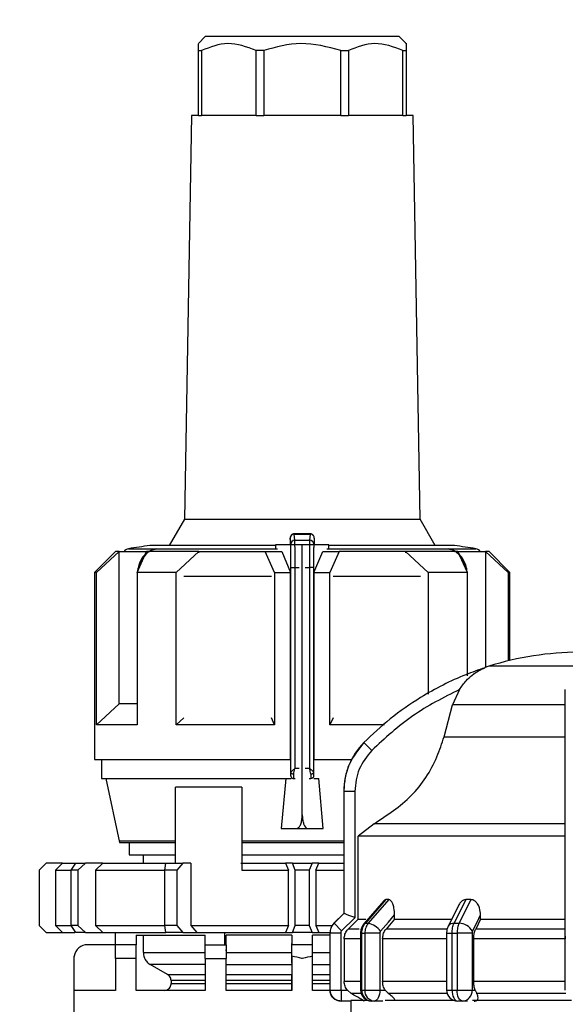
# Model space of a CAD drawing. Units: millimetres. Extents: x 50 to 2082, y 50 to 33210397.
# Drawn here: x 440 to 506, y 561 to 679 of the extents above; entities that cross this region are included whole.
import ezdxf

# ---------------------------------------------------------------- set-up
doc = ezdxf.new("R2010")
doc.units = ezdxf.units.MM
doc.header["$LTSCALE"] = 5
doc.styles.add('SLDTEXTSTYLE0', font='TXT', dxfattribs={"width": 0.75})
doc.dimstyles.new('SLDDIMSTYLE0', dxfattribs={"dimtxt": 17.5, "dimasz": 16.51, "dimexe": 0, "dimexo": 0.0625, "dimgap": 4.375, "dimtad": 1, "dimdec": 0, "dimlfac": 0.6, "dimrnd": 1e-09, "dimzin": 12, "dimdsep": 46, "dimtxsty": 'SLDTEXTSTYLE0', "dimsah": 1, "dimcen": 0.09, "dimadec": 0, "dimazin": 3, "dimtfac": 1, "dimtdec": 0, "dimtofl": 0, "dimtmove": 0, "dimatfit": 3, "dimfxl": 1, "dimfrac": 2, "dimtolj": 1, "dimtzin": 12, "dimarcsym": 0})
doc.dimstyles.new('SLDDIMSTYLE1', dxfattribs={"dimtxt": 17.5, "dimasz": 16.51, "dimexe": 0, "dimexo": 0.0625, "dimgap": 4.375, "dimtad": 1, "dimlfac": 0.6, "dimrnd": 1e-09, "dimzin": 12, "dimdsep": 46, "dimtxsty": 'SLDTEXTSTYLE0', "dimsah": 1, "dimcen": 0.09, "dimadec": 0, "dimazin": 3, "dimtfac": 1, "dimtofl": 0, "dimtmove": 0, "dimatfit": 3, "dimfxl": 1, "dimfrac": 2, "dimtolj": 1, "dimtzin": 12, "dimarcsym": 0})

# ---------------------------------------------------------------- blocks, each defined once
blk = doc.blocks.new('_D_1')
at = {"color": 7, "linetype": 'Continuous', "lineweight": 0}
for p, q in [((247.11, 415.46), (247.11, 747.12)), ((1249.59, 590), (1249.59, 747.12)), ((247.11, 742.12), (1249.59, 742.12))]:
    blk.add_line(p, q, dxfattribs=at)
at = {"color": 7, "linetype": 'Continuous', "lineweight": 18}
for points in [[(247.11, 742.12), (263.62, 739.58), (263.62, 744.66)], [(1249.59, 742.12), (1233.08, 744.66), (1233.08, 739.58)]]:
    blk.add_solid(points, dxfattribs=at)
at = {"color": 7, "linetype": 'Continuous', "lineweight": 18, "insert": (728.96, 764.68), "char_height": 17.5, "attachment_point": 1, "style": 'SLDTEXTSTYLE0'}
blk.add_mtext('604', dxfattribs=at)
blk = doc.blocks.new('_D_7')
at = {"color": 7, "linetype": 'Continuous', "lineweight": 0}
for p, q in [((315.96, 567.63), (315.96, 709.2)), ((1249.59, 590), (1249.59, 709.2)), ((315.96, 704.2), (1249.59, 704.2))]:
    blk.add_line(p, q, dxfattribs=at)
at = {"color": 7, "linetype": 'Continuous', "lineweight": 18}
for points in [[(315.96, 704.2), (332.47, 701.66), (332.47, 706.74)], [(1249.59, 704.2), (1233.08, 706.74), (1233.08, 701.66)]]:
    blk.add_solid(points, dxfattribs=at)
at = {"color": 7, "linetype": 'Continuous', "lineweight": 18, "insert": (771.13, 726.76), "char_height": 17.5, "attachment_point": 1, "style": 'SLDTEXTSTYLE0'}
blk.add_mtext('560', dxfattribs=at)

msp = doc.modelspace()

# ---------------------------------------------------------------- linework, layer by layer
at = {"color": 7, "linetype": 'Continuous', "lineweight": 25}
for p, q in [((462.632, 677.449), (461.799, 676.616)), ((462.632, 677.449), (461.799, 676.616)), ((485.965, 677.449), (462.632, 677.449)), ((486.799, 676.616), (485.965, 677.449)), ((486.799, 676.616), (485.965, 677.449)), ((461.799, 675.782), (461.799, 676.59)), ((461.799, 675.782), (461.799, 676.59)), ((461.799, 675.782), (462.179, 675.782)), ((461.799, 667.949), (461.799, 675.782)), ((461.799, 675.782), (462.179, 675.782)), ((461.799, 667.949), (461.799, 675.782)), ((462.179, 675.782), (462.179, 667.949)), ((462.179, 675.782), (462.179, 667.949)), ((469.659, 675.782), (468.741, 675.782)), ((468.741, 667.949), (468.741, 675.782)), ((469.659, 675.782), (468.741, 675.782)), ((468.741, 667.949), (468.741, 675.782)), ((469.659, 675.782), (469.659, 667.949)), ((469.659, 675.782), (469.659, 667.949)), ((478.939, 675.782), (479.857, 675.782)), ((478.939, 667.949), (478.939, 675.782)), ((478.939, 675.782), (479.857, 675.782)), ((478.939, 667.949), (478.939, 675.782)), ((479.857, 675.782), (479.857, 667.949)), ((479.857, 675.782), (479.857, 667.949)), ((486.418, 675.782), (486.799, 675.782)), ((486.418, 667.949), (486.418, 675.782)), ((486.418, 675.782), (486.799, 675.782)), ((486.418, 667.949), (486.418, 675.782)), ((486.799, 675.782), (486.799, 667.949)), ((486.799, 675.782), (486.799, 667.949)), ((460.965, 667.949), (460.117, 619.351)), ((460.965, 667.949), (460.117, 619.351)), ((461.799, 667.949), (460.965, 667.949)), ((461.799, 667.949), (462.179, 667.949)), ((461.799, 667.949), (462.179, 667.949)), ((468.741, 667.949), (462.179, 667.949)), ((468.741, 667.949), (469.659, 667.949)), ((468.741, 667.949), (469.659, 667.949)), ((478.939, 667.949), (469.659, 667.949)), ((478.939, 667.949), (479.857, 667.949)), ((478.939, 667.949), (479.857, 667.949)), ((486.418, 667.949), (479.857, 667.949)), ((486.418, 667.949), (486.799, 667.949)), ((486.418, 667.949), (486.799, 667.949)), ((487.632, 667.949), (486.799, 667.949)), ((488.48, 619.351), (487.632, 667.949)), ((488.48, 619.351), (487.632, 667.949)), ((460.117, 619.351), (458.29, 616.187)), ((460.117, 619.351), (458.29, 616.187)), ((460.117, 619.351), (488.48, 619.351)), ((460.117, 619.351), (488.48, 619.351)), ((490.307, 616.187), (488.48, 619.351)), ((490.307, 616.187), (488.48, 619.351)), ((475.28, 617.59), (473.329, 617.59)), ((473.407, 616.835), (473.346, 617.575)), ((473.346, 617.575), (475.252, 617.575)), ((475.252, 617.575), (475.19, 616.835)), ((472.908, 616.344), (472.846, 617.081)), ((473.407, 616.835), (475.19, 616.835)), ((475.752, 617.081), (475.69, 616.344)), ((451.799, 615.449), (449.299, 612.949)), ((451.799, 615.449), (449.299, 612.949)), ((449.522, 612.949), (452.246, 615.449)), ((449.522, 612.949), (452.246, 615.449)), ((452.246, 597.115), (452.246, 615.449)), ((452.246, 597.115), (452.246, 615.449)), ((453.399, 615.805), (456.744, 615.805)), ((454.422, 612.949), (455.55, 615.449)), ((454.422, 612.949), (455.55, 615.449)), ((456.293, 615.695), (455.818, 615.449)), ((455.872, 615.449), (456.178, 615.66)), ((471.089, 616.187), (455.966, 616.187)), ((456.744, 615.805), (456.163, 615.623)), ((456.443, 615.728), (456.744, 615.805)), ((456.744, 615.805), (456.449, 615.73)), ((471.32, 615.73), (456.449, 615.73)), ((459.136, 612.949), (461.86, 615.449)), ((459.136, 612.949), (461.86, 615.449)), ((461.86, 615.319), (461.86, 615.449)), ((461.86, 615.319), (461.86, 615.449)), ((470.965, 612.949), (469.837, 615.449)), ((470.965, 612.949), (469.837, 615.449)), ((469.837, 615.449), (471.826, 615.449)), ((471.089, 616.282), (471.089, 615.813)), ((472.912, 616.282), (471.089, 616.282)), ((471.089, 616.282), (471.089, 615.813)), ((472.912, 616.282), (471.089, 616.282)), ((471.826, 615.449), (472.902, 612.949)), ((471.826, 615.449), (472.902, 612.949)), ((472.833, 616.34), (472.833, 616.282)), ((474.299, 616.282), (472.912, 616.282)), ((474.299, 616.282), (472.912, 616.282)), ((474.299, 583.782), (474.299, 616.282)), ((475.686, 616.282), (474.299, 616.282)), ((474.299, 583.782), (474.299, 616.282)), ((475.686, 616.282), (474.299, 616.282)), ((477.508, 616.282), (475.686, 616.282)), ((477.508, 616.282), (475.686, 616.282)), ((475.696, 612.949), (476.771, 615.449)), ((475.696, 612.949), (476.771, 615.449)), ((475.765, 616.282), (475.765, 616.34)), ((476.771, 615.449), (478.76, 615.449)), ((492.149, 615.73), (477.277, 615.73)), ((477.508, 615.813), (477.508, 616.282)), ((477.508, 615.813), (477.508, 616.282)), ((492.632, 616.187), (477.508, 616.187)), ((478.76, 615.449), (477.632, 612.949)), ((478.76, 615.449), (477.632, 612.949)), ((486.738, 615.449), (486.738, 615.319)), ((489.462, 612.949), (486.738, 615.449)), ((486.738, 615.449), (486.738, 615.319)), ((489.462, 612.949), (486.738, 615.449)), ((492.149, 615.73), (491.854, 615.805)), ((491.854, 615.805), (492.15, 615.729)), ((492.435, 615.623), (491.854, 615.805)), ((491.854, 615.805), (495.199, 615.805)), ((492.78, 615.449), (492.305, 615.695)), ((492.42, 615.66), (492.726, 615.449)), ((494.176, 612.949), (493.048, 615.449)), ((494.176, 612.949), (493.048, 615.449)), ((496.352, 615.449), (496.352, 601.51)), ((499.076, 612.949), (496.352, 615.449)), ((496.352, 615.449), (496.352, 601.51)), ((499.076, 612.949), (496.352, 615.449)), ((499.299, 612.949), (496.799, 615.449)), ((499.299, 612.949), (496.799, 615.449)), ((449.299, 612.949), (449.299, 590.449)), ((449.299, 612.949), (449.299, 590.449)), ((449.522, 594.615), (449.522, 612.949)), ((449.522, 594.615), (449.522, 612.949)), ((454.422, 612.949), (454.422, 594.615)), ((454.422, 612.949), (454.422, 594.615)), ((459.136, 594.615), (459.136, 612.949)), ((459.136, 594.615), (459.136, 612.949)), ((470.965, 612.949), (470.965, 594.615)), ((470.965, 612.949), (472.902, 612.949)), ((470.965, 612.949), (470.965, 594.615)), ((470.965, 612.949), (472.902, 612.949)), ((472.902, 590.449), (472.902, 612.949)), ((472.902, 590.449), (472.902, 612.949)), ((472.942, 613.562), (473.442, 613.562)), ((472.942, 588.852), (472.942, 613.562)), ((473.442, 589.375), (473.442, 613.562)), ((473.442, 613.562), (473.947, 613.562)), ((474.651, 613.562), (475.156, 613.562)), ((475.156, 613.562), (475.156, 589.375)), ((475.656, 613.562), (475.156, 613.562)), ((475.656, 613.562), (475.656, 588.852)), ((475.696, 612.949), (475.696, 590.449)), ((475.696, 612.949), (477.632, 612.949)), ((475.696, 612.949), (475.696, 590.449)), ((475.696, 612.949), (477.632, 612.949)), ((477.632, 594.615), (477.632, 612.949)), ((477.632, 594.615), (477.632, 612.949)), ((489.462, 612.949), (489.462, 598.314)), ((489.462, 612.949), (489.462, 598.314)), ((494.176, 600.503), (494.176, 612.949)), ((494.176, 600.503), (494.176, 612.949)), ((499.076, 612.949), (499.076, 602.298)), ((499.076, 612.949), (499.076, 602.298)), ((499.299, 602.352), (499.299, 612.949)), ((499.299, 602.352), (499.299, 612.949)), ((454.422, 612.576), (454.413, 612.44)), ((454.413, 612.44), (454.413, 595.626)), ((454.413, 612.44), (454.422, 612.44)), ((470.587, 612.44), (460.046, 612.44)), ((488.551, 612.44), (478.01, 612.44)), ((494.185, 612.44), (494.176, 612.578)), ((494.185, 612.44), (494.176, 612.44)), ((494.185, 600.709), (494.185, 612.44)), ((496.352, 601.456), (496.352, 601.456)), ((496.352, 601.456), (496.352, 601.456)), ((518.516, 601.649), (496.749, 601.649)), ((493.215, 598.856), (492.403, 597.015)), ((449.522, 594.615), (452.246, 597.115)), ((449.522, 594.615), (452.246, 597.115)), ((491.365, 593.16), (492.403, 597.015)), ((505.966, 597.015), (492.403, 597.015)), ((454.422, 595.626), (454.413, 595.626)), ((459.136, 594.615), (460.051, 595.456)), ((459.136, 594.615), (460.051, 595.456)), ((470.965, 594.615), (470.585, 595.458)), ((470.965, 594.615), (470.585, 595.458)), ((478.013, 595.458), (477.632, 594.615)), ((478.013, 595.458), (477.632, 594.615)), ((484.198, 594.615), (477.632, 594.615)), ((491.365, 593.16), (505.966, 593.16)), ((482.66, 591.52), (481.713, 592.458)), ((450.132, 590.449), (450.132, 588.126)), ((475.696, 590.449), (480.243, 590.449)), ((473.442, 589.375), (473.947, 589.375)), ((474.651, 589.375), (475.156, 589.375)), ((450.132, 588.126), (472.965, 588.126)), ((450.667, 588.126), (452.299, 580.449)), ((450.667, 588.126), (452.299, 580.449)), ((472.315, 588.126), (471.762, 582.115)), ((472.315, 588.126), (471.762, 582.115)), ((472.912, 588.46), (472.931, 588.46)), ((473.257, 588.126), (473.264, 588.126)), ((473.264, 588.126), (473.449, 588.126)), ((475.149, 588.126), (475.334, 588.126)), ((475.334, 588.126), (475.34, 588.126)), ((475.667, 588.46), (475.686, 588.46)), ((475.704, 588.126), (476.297, 588.126)), ((476.835, 582.115), (476.282, 588.126)), ((476.835, 582.115), (476.282, 588.126)), ((467.021, 587.115), (459.048, 587.115)), ((459.048, 577.949), (459.048, 587.115)), ((467.021, 587.115), (467.021, 577.115)), ((479.299, 586.595), (479.299, 571.89)), ((479.299, 586.595), (479.301, 586.595)), ((479.301, 586.595), (479.301, 571.89)), ((480.634, 586.595), (479.301, 586.595)), ((480.634, 586.595), (480.634, 571.385)), ((505.966, 571.384), (505.966, 586.595)), ((471.762, 582.115), (473.605, 582.115)), ((473.605, 582.115), (474.993, 582.115)), ((473.605, 582.115), (474.993, 582.115)), ((474.993, 582.115), (476.835, 582.115)), ((482.94, 582.695), (481.018, 581.192)), ((505.966, 582.695), (482.94, 582.695)), ((481.018, 571.2), (481.018, 581.192)), ((452.299, 580.626), (459.048, 580.626)), ((453.466, 580.449), (453.466, 578.959)), ((453.466, 580.449), (453.466, 578.959)), ((467.021, 580.626), (479.299, 580.626)), ((467.021, 580.449), (471.607, 580.449)), ((453.466, 578.959), (459.048, 578.959)), ((455.132, 578.959), (455.132, 577.949)), ((455.132, 578.959), (455.132, 577.949)), ((467.021, 578.959), (479.299, 578.959)), ((443.465, 577.949), (442.632, 577.115)), ((443.465, 577.949), (442.632, 577.115)), ((443.488, 577.949), (442.643, 577.115)), ((443.488, 577.949), (442.643, 577.115)), ((443.465, 577.949), (443.488, 577.949)), ((445.451, 577.949), (443.488, 577.949)), ((444.594, 577.115), (445.451, 577.949)), ((444.594, 577.115), (445.451, 577.949)), ((445.451, 577.949), (447.051, 577.949)), ((445.451, 577.949), (446.937, 577.949)), ((446.467, 577.115), (447.024, 577.949)), ((446.467, 577.115), (447.024, 577.949)), ((447.024, 577.949), (448.208, 577.949)), ((448.208, 577.949), (447.301, 577.115)), ((448.208, 577.949), (447.301, 577.115)), ((450.314, 577.949), (448.208, 577.949)), ((449.395, 577.115), (450.314, 577.949)), ((449.395, 577.115), (450.314, 577.949)), ((450.314, 577.949), (457.86, 577.949)), ((457.749, 577.115), (457.869, 577.949)), ((457.749, 577.115), (457.869, 577.949)), ((457.869, 577.949), (459.918, 577.949)), ((459.918, 577.949), (459.193, 577.115)), ((459.918, 577.949), (459.193, 577.115)), ((460.868, 577.949), (459.918, 577.949)), ((460.868, 577.949), (460.868, 570.449)), ((466.904, 577.949), (472.302, 577.949)), ((472.302, 577.949), (472.657, 577.115)), ((473.115, 577.949), (472.302, 577.949)), ((472.302, 577.949), (472.657, 577.115)), ((473.465, 577.115), (473.115, 577.949)), ((473.115, 577.949), (475.482, 577.949)), ((473.465, 577.115), (473.115, 577.949)), ((475.482, 577.949), (475.132, 577.115)), ((475.482, 577.949), (475.132, 577.115)), ((476.295, 577.949), (475.482, 577.949)), ((475.94, 577.115), (476.295, 577.949)), ((475.94, 577.115), (476.295, 577.949)), ((476.295, 577.949), (479.299, 577.949)), ((442.632, 577.115), (442.632, 570.449)), ((442.632, 577.115), (442.632, 570.449)), ((442.643, 577.115), (442.632, 577.115)), ((442.643, 577.115), (442.643, 570.449)), ((444.594, 577.115), (446.467, 577.115)), ((444.594, 577.115), (444.594, 570.449)), ((444.594, 577.115), (446.433, 577.115)), ((447.301, 577.115), (446.467, 577.115)), ((446.467, 570.449), (446.467, 577.115)), ((447.301, 577.115), (447.301, 570.449)), ((449.395, 577.115), (457.749, 577.115)), ((449.395, 577.115), (449.395, 570.449)), ((459.193, 577.115), (457.749, 577.115)), ((457.749, 570.449), (457.749, 577.115)), ((459.193, 577.115), (459.193, 570.449)), ((467.021, 577.115), (472.657, 577.115)), ((472.657, 570.449), (472.657, 577.115)), ((475.132, 577.115), (473.465, 577.115)), ((473.465, 570.449), (473.465, 577.115)), ((475.132, 577.115), (475.132, 570.449)), ((475.94, 577.115), (475.94, 570.449)), ((475.94, 577.115), (479.299, 577.115)), ((484.126, 573.422), (481.718, 570.643)), ((484.367, 573.557), (481.904, 570.712)), ((484.714, 573.557), (482.248, 570.712)), ((484.714, 573.557), (484.367, 573.557)), ((493.13, 572.891), (491.867, 570.364)), ((493.999, 573.557), (492.579, 570.712)), ((494.601, 573.557), (493.176, 570.712)), ((494.601, 573.557), (493.999, 573.557)), ((479.299, 571.89), (478.12, 570.712)), ((479.302, 571.891), (478.123, 570.712)), ((480.634, 571.385), (479.042, 569.793)), ((479.301, 571.89), (479.302, 571.891)), ((485.417, 571.2), (485.417, 571.722)), ((495.768, 571.2), (495.768, 571.722)), ((505.966, 569.793), (505.966, 571.384)), ((442.632, 570.449), (443.465, 569.615)), ((442.632, 570.449), (443.465, 569.615)), ((442.643, 570.449), (442.632, 570.449)), ((442.643, 570.449), (443.488, 569.615)), ((442.643, 570.449), (443.488, 569.615)), ((444.594, 570.449), (446.467, 570.449)), ((444.594, 570.449), (445.451, 569.615)), ((444.594, 570.449), (445.451, 569.615)), ((447.301, 570.449), (446.467, 570.449)), ((447.024, 569.615), (446.467, 570.449)), ((447.024, 569.615), (446.467, 570.449)), ((447.301, 570.449), (448.208, 569.615)), ((447.301, 570.449), (448.208, 569.615)), ((449.395, 570.449), (457.749, 570.449)), ((449.395, 570.449), (450.314, 569.615)), ((449.395, 570.449), (450.314, 569.615)), ((459.193, 570.449), (457.749, 570.449)), ((457.869, 569.615), (457.749, 570.449)), ((457.869, 569.615), (457.749, 570.449)), ((459.193, 570.449), (459.918, 569.615)), ((459.193, 570.449), (459.918, 569.615)), ((460.868, 570.449), (472.657, 570.449)), ((460.868, 570.449), (461.604, 569.615)), ((460.868, 570.449), (461.604, 569.615)), ((472.657, 570.449), (472.302, 569.615)), ((472.657, 570.449), (472.302, 569.615)), ((473.115, 569.615), (473.465, 570.449)), ((473.115, 569.615), (473.465, 570.449)), ((475.132, 570.449), (473.465, 570.449)), ((475.132, 570.449), (475.482, 569.615)), ((475.132, 570.449), (475.482, 569.615)), ((475.94, 570.449), (476.295, 569.615)), ((475.94, 570.449), (477.906, 570.449)), ((475.94, 570.449), (476.295, 569.615)), ((478.12, 570.712), (478.123, 570.712)), ((479.042, 569.793), (478.123, 570.712)), ((481.018, 571.2), (479.837, 570.022)), ((481.018, 571.2), (481.972, 571.2)), ((481.904, 570.712), (482.248, 570.712)), ((485.417, 571.2), (484.394, 570.022)), ((485.417, 571.2), (492.269, 571.2)), ((492.579, 570.712), (493.176, 570.712)), ((495.768, 571.2), (495.178, 570.022)), ((495.768, 571.2), (505.966, 571.2)), ((443.488, 569.615), (443.465, 569.615)), ((443.488, 569.615), (445.451, 569.615)), ((445.451, 569.615), (446.937, 569.615)), ((448.208, 569.615), (447.024, 569.615)), ((448.208, 569.615), (450.314, 569.615)), ((450.314, 569.615), (457.733, 569.615)), ((450.314, 569.615), (457.86, 569.615)), ((451.799, 568.126), (451.799, 569.615)), ((454.299, 569.293), (462.632, 569.293)), ((454.299, 569.293), (454.299, 568.126)), ((455.173, 567.179), (455.173, 569.293)), ((459.918, 569.615), (457.869, 569.615)), ((459.918, 569.615), (461.604, 569.615)), ((461.604, 569.615), (472.302, 569.615)), ((462.632, 568.126), (462.632, 569.293)), ((464.979, 568.126), (464.979, 569.615)), ((473.049, 569.293), (465.132, 569.293)), ((465.132, 568.126), (465.132, 569.293)), ((472.302, 569.615), (473.115, 569.615)), ((473.049, 569.293), (473.049, 568.126)), ((475.482, 569.615), (473.115, 569.615)), ((475.482, 569.615), (476.295, 569.615)), ((477.632, 569.293), (475.549, 569.293)), ((475.549, 568.126), (475.549, 569.293)), ((476.295, 569.615), (477.634, 569.615)), ((477.632, 569.533), (477.632, 562.676)), ((477.632, 569.533), (477.635, 569.533)), ((477.635, 569.533), (477.635, 562.676)), ((478.935, 569.533), (477.635, 569.533)), ((478.935, 569.533), (478.935, 562.676)), ((481.161, 570.022), (479.837, 570.022)), ((481.308, 569.533), (481.308, 562.676)), ((481.308, 569.533), (481.479, 569.533)), ((481.479, 569.533), (481.828, 569.533)), ((481.479, 562.676), (481.479, 569.533)), ((483.641, 569.533), (481.828, 569.533)), ((481.828, 569.533), (481.828, 562.676)), ((483.641, 569.533), (483.641, 562.676)), ((491.682, 570.022), (484.394, 570.022)), ((491.678, 569.533), (491.678, 562.676)), ((491.678, 569.533), (492.331, 569.533)), ((492.331, 569.533), (492.935, 569.533)), ((492.331, 562.676), (492.331, 569.533)), ((494.743, 569.533), (492.935, 569.533)), ((492.935, 569.533), (492.935, 562.676)), ((494.743, 569.533), (494.743, 562.676)), ((505.966, 570.022), (495.178, 570.022)), ((505.966, 562.676), (505.966, 569.533)), ((451.799, 568.126), (448.466, 568.126)), ((454.299, 568.126), (451.799, 568.126)), ((454.299, 568.126), (451.799, 568.126)), ((462.632, 568.126), (465.132, 568.126)), ((462.632, 568.126), (465.132, 568.126)), ((473.049, 565.914), (473.049, 568.282)), ((473.049, 565.914), (473.049, 568.282)), ((473.049, 566.765), (473.049, 568.126)), ((475.549, 568.126), (473.049, 568.126)), ((475.549, 566.765), (475.549, 568.126)), ((479.348, 568.843), (479.348, 563.714)), ((481.308, 568.843), (479.348, 568.843)), ((483.971, 568.843), (483.971, 563.714)), ((491.678, 568.843), (483.971, 568.843)), ((505.966, 568.843), (494.934, 568.843)), ((494.934, 568.843), (494.934, 563.714)), ((446.827, 562.626), (446.827, 566.765)), ((455.173, 567.179), (462.632, 567.179)), ((465.132, 567.448), (465.047, 567.448)), ((465.132, 567.179), (473.049, 567.179)), ((473.049, 566.765), (473.049, 562.626)), ((475.549, 567.179), (477.632, 567.179)), ((475.549, 562.626), (475.549, 566.765)), ((446.799, 566.459), (446.799, 557.626)), ((446.799, 566.459), (446.799, 557.626)), ((451.799, 566.459), (451.799, 562.626)), ((454.299, 566.459), (451.799, 566.459)), ((454.299, 562.626), (454.299, 566.459)), ((462.632, 565.736), (456.008, 565.736)), ((458.097, 564.533), (456.008, 565.736)), ((458.097, 564.533), (456.008, 565.736)), ((462.632, 566.459), (462.632, 562.626)), ((462.632, 566.459), (465.132, 566.459)), ((465.132, 562.626), (465.132, 566.459)), ((465.132, 565.736), (473.049, 565.736)), ((475.549, 565.736), (477.632, 565.736)), ((458.097, 564.533), (462.632, 564.533)), ((465.132, 564.533), (473.049, 564.533)), ((473.049, 562.626), (473.049, 564.443)), ((473.049, 562.626), (473.049, 564.443)), ((475.549, 564.533), (477.632, 564.533)), ((462.632, 563.811), (458.515, 563.811)), ((458.515, 563.811), (458.515, 563.459)), ((458.515, 563.459), (462.632, 563.459)), ((473.049, 563.811), (465.132, 563.811)), ((465.132, 563.459), (473.049, 563.459)), ((477.632, 563.811), (475.549, 563.811)), ((475.549, 563.459), (477.632, 563.459)), ((481.308, 563.714), (479.348, 563.714)), ((491.678, 563.714), (483.971, 563.714)), ((505.966, 563.714), (494.934, 563.714)), ((451.799, 562.626), (446.827, 562.626)), ((462.632, 562.626), (454.299, 562.626)), ((473.049, 562.626), (465.132, 562.626)), ((477.633, 562.626), (475.549, 562.626)), ((477.632, 562.676), (477.635, 562.676)), ((477.635, 562.676), (478.935, 562.676)), ((478.968, 562.643), (479.738, 562.643)), ((478.968, 562.643), (478.968, 561.343)), ((479.738, 562.643), (480.18, 562.271)), ((481.308, 562.676), (481.479, 562.676)), ((483.641, 562.676), (484.285, 562.676)), ((491.741, 562.271), (484.659, 562.271)), ((491.678, 562.676), (492.331, 562.676)), ((494.743, 562.676), (495.115, 562.676)), ((480.135, 561.343), (478.968, 561.343)), ((480.132, 561.459), (482.098, 561.459)), ((480.132, 561.343), (480.132, 557.459)), ((482.975, 561.343), (482.641, 561.343)), ((483.985, 561.343), (482.975, 561.343)), ((493.589, 561.343), (493.011, 561.343)), ((494.172, 561.343), (493.589, 561.343)), ((494.796, 561.459), (506.729, 561.459))]:
    msp.add_line(p, q, dxfattribs=at)
at = {"color": 7, "linetype": 'Continuous', "lineweight": 25, "flags": 128}
for points in [[(452.246, 615.449), (452.05, 615.449), (451.911, 615.449), (451.827, 615.449), (451.799, 615.449)], [(452.246, 615.449), (452.487, 615.449), (452.778, 615.449), (453.12, 615.449), (453.511, 615.449), (453.951, 615.449), (454.438, 615.449), (454.972, 615.449), (455.55, 615.449)], [(461.86, 615.449), (460.94, 615.449), (460.053, 615.449), (459.202, 615.449), (458.389, 615.449), (457.615, 615.449), (456.883, 615.449), (456.194, 615.449), (455.55, 615.449)], [(456.163, 615.623), (456.17, 615.618), (456.176, 615.616), (456.181, 615.616), (456.183, 615.62), (456.184, 615.626), (456.184, 615.634), (456.182, 615.646), (456.178, 615.66)], [(461.86, 615.449), (462.779, 615.449), (463.725, 615.449), (464.695, 615.449), (465.688, 615.449), (466.702, 615.449), (467.732, 615.449), (468.778, 615.449), (469.837, 615.449)], [(486.738, 615.449), (485.819, 615.449), (484.873, 615.449), (483.902, 615.449), (482.909, 615.449), (481.896, 615.449), (480.865, 615.449), (479.819, 615.449), (478.76, 615.449)], [(493.048, 615.449), (492.404, 615.449), (491.715, 615.449), (490.983, 615.449), (490.209, 615.449), (489.395, 615.449), (488.544, 615.449), (487.658, 615.449), (486.738, 615.449)], [(492.42, 615.66), (492.416, 615.646), (492.414, 615.634), (492.413, 615.626), (492.415, 615.62), (492.417, 615.616), (492.422, 615.616), (492.427, 615.618), (492.435, 615.623)], [(493.048, 615.449), (493.626, 615.449), (494.159, 615.449), (494.646, 615.449), (495.086, 615.449), (495.477, 615.449), (495.819, 615.449), (496.111, 615.449), (496.352, 615.449)], [(496.799, 615.449), (496.771, 615.449), (496.687, 615.449), (496.547, 615.449), (496.352, 615.449)], [(449.522, 612.949), (449.424, 612.949), (449.355, 612.949), (449.313, 612.949), (449.299, 612.949)], [(449.522, 612.949), (449.424, 612.949), (449.355, 612.949), (449.313, 612.949), (449.299, 612.949)], [(459.136, 612.949), (458.48, 612.949), (457.842, 612.949), (457.222, 612.949), (456.621, 612.949), (456.04, 612.949), (455.479, 612.949), (454.94, 612.949), (454.422, 612.949)], [(459.136, 612.949), (458.48, 612.949), (457.842, 612.949), (457.222, 612.949), (456.621, 612.949), (456.04, 612.949), (455.479, 612.949), (454.94, 612.949), (454.422, 612.949)], [(494.176, 612.949), (493.658, 612.949), (493.118, 612.949), (492.557, 612.949), (491.976, 612.949), (491.376, 612.949), (490.756, 612.949), (490.118, 612.949), (489.462, 612.949)], [(494.176, 612.949), (493.658, 612.949), (493.118, 612.949), (492.557, 612.949), (491.976, 612.949), (491.376, 612.949), (490.756, 612.949), (490.118, 612.949), (489.462, 612.949)], [(499.299, 612.949), (499.285, 612.949), (499.243, 612.949), (499.173, 612.949), (499.076, 612.949)], [(499.299, 612.949), (499.285, 612.949), (499.243, 612.949), (499.173, 612.949), (499.076, 612.949)], [(454.422, 597.115), (453.951, 597.115), (453.511, 597.115), (453.12, 597.115), (452.778, 597.115), (452.487, 597.115), (452.246, 597.115)], [(454.422, 597.115), (453.951, 597.115), (453.511, 597.115), (453.12, 597.115), (452.778, 597.115), (452.487, 597.115), (452.246, 597.115)], [(454.422, 594.615), (453.483, 594.615), (452.63, 594.615), (451.869, 594.615), (451.202, 594.615), (450.631, 594.615), (450.16, 594.615), (449.79, 594.615), (449.522, 594.615)], [(454.422, 594.615), (453.483, 594.615), (452.63, 594.615), (451.869, 594.615), (451.202, 594.615), (450.631, 594.615), (450.16, 594.615), (449.79, 594.615), (449.522, 594.615)], [(470.965, 594.615), (469.369, 594.615), (467.794, 594.615), (466.246, 594.615), (464.732, 594.615), (463.257, 594.615), (461.829, 594.615), (460.454, 594.615), (459.136, 594.615)], [(470.965, 594.615), (469.369, 594.615), (467.794, 594.615), (466.246, 594.615), (464.732, 594.615), (463.257, 594.615), (461.829, 594.615), (460.454, 594.615), (459.136, 594.615)], [(449.299, 590.449), (449.498, 590.449), (450.277, 590.449), (451.626, 590.449), (453.514, 590.449), (455.896, 590.449), (458.715, 590.449), (461.904, 590.449), (465.387, 590.449), (469.083, 590.449), (472.902, 590.449)], [(449.299, 590.449), (449.498, 590.449), (450.277, 590.449), (451.626, 590.449), (453.514, 590.449), (455.896, 590.449), (458.715, 590.449), (461.904, 590.449), (465.387, 590.449), (469.083, 590.449), (472.902, 590.449)], [(473.275, 588.662), (473.21, 588.666), (473.148, 588.677), (473.091, 588.694), (473.041, 588.718), (472.999, 588.747), (472.968, 588.78), (472.949, 588.815), (472.942, 588.852)], [(475.656, 588.852), (475.649, 588.815), (475.63, 588.78), (475.599, 588.747), (475.557, 588.718), (475.507, 588.694), (475.449, 588.677), (475.387, 588.666), (475.323, 588.662)], [(505.966, 581.192), (501.73, 581.192), (497.647, 581.192), (493.82, 581.192), (490.35, 581.192), (487.324, 581.192), (484.821, 581.192), (482.906, 581.192), (481.627, 581.192), (481.018, 581.192)], [(452.299, 580.449), (452.471, 580.449), (453.222, 580.449), (454.547, 580.449), (456.411, 580.449), (458.763, 580.449), (459.048, 580.449)], [(452.299, 580.449), (452.471, 580.449), (453.222, 580.449), (454.547, 580.449), (456.411, 580.449), (458.763, 580.449), (459.048, 580.449)], [(471.607, 580.449), (475.238, 580.449), (478.843, 580.449), (479.299, 580.449)], [(471.607, 580.449), (475.238, 580.449), (478.843, 580.449), (479.299, 580.449)], [(479.299, 571.89), (479.299, 571.89), (479.299, 571.89), (479.3, 571.89), (479.301, 571.89)], [(483.726, 569.769), (484.673, 570.863), (485.417, 571.722)], [(494.792, 569.769), (495.339, 570.863), (495.768, 571.722)], [(481.718, 570.643), (481.791, 570.693), (481.904, 570.712)], [(481.371, 562.271), (481.07, 562.271), (480.743, 562.271), (480.485, 562.271), (480.297, 562.271), (480.18, 562.271)], [(481.479, 562.676), (481.522, 562.676), (481.565, 562.676), (481.608, 562.676), (481.652, 562.676), (481.695, 562.676), (481.739, 562.676), (481.783, 562.676), (481.828, 562.676)], [(481.828, 562.676), (481.981, 562.676), (482.172, 562.676), (482.394, 562.676), (482.637, 562.676), (482.893, 562.676), (483.152, 562.676), (483.405, 562.676), (483.641, 562.676)], [(483.641, 562.676), (483.628, 562.416), (483.59, 562.166), (483.529, 561.936), (483.446, 561.734), (483.345, 561.568), (483.23, 561.445), (483.105, 561.369), (482.975, 561.343)], [(492.331, 562.676), (492.406, 562.676), (492.481, 562.676), (492.557, 562.676), (492.632, 562.676), (492.708, 562.676), (492.784, 562.676), (492.859, 562.676), (492.935, 562.676)], [(492.331, 562.676), (492.344, 562.416), (492.383, 562.166), (492.446, 561.936), (492.53, 561.734), (492.633, 561.568), (492.751, 561.445), (492.879, 561.369), (493.011, 561.343)], [(493.589, 561.343), (493.461, 561.369), (493.339, 561.445), (493.226, 561.568), (493.127, 561.734), (493.045, 561.936), (492.985, 562.166), (492.948, 562.416), (492.935, 562.676)], [(492.935, 562.676), (493.173, 562.676), (493.426, 562.676), (493.685, 562.676), (493.941, 562.676), (494.184, 562.676), (494.403, 562.676), (494.592, 562.676), (494.743, 562.676)], [(506.02, 562.271), (504.628, 562.271), (503.243, 562.271), (501.869, 562.271), (500.511, 562.271), (499.17, 562.271), (497.852, 562.271), (496.559, 562.271), (495.294, 562.271)], [(484.267, 561.459), (485.345, 561.459), (487.929, 561.459), (490.932, 561.459), (492.541, 561.459)]]:
    msp.add_lwpolyline(points, dxfattribs=at)
at = {"color": 7, "linetype": 'Continuous', "lineweight": 25}
for centre, radius, start, end in [((473.344, 617.076), 0.498, 89.79779, 179.47794), ((473.405, 616.337), 0.497, 89.67167, 179.28549), ((475.193, 616.337), 0.497, 0.71451, 90.32833), ((453.529, 614.982), 0.833, 99.01845, 145.96644), ((474.299, 484.12), 133.333, 97.90321, 99.01843), ((456.487, 615.193), 0.539, 94.03733, 127.00577), ((492.112, 615.199), 0.533, 68.71484, 86.06793), ((492.105, 615.182), 0.551, 53.15939, 68.63177), ((474.299, 484.12), 133.333, 80.98157, 82.09679), ((495.069, 614.982), 0.833, 34.03355, 80.98157), ((507.766, 566.676), 36.667, 90.20835, 107.48513), ((498.752, 595.29), 6.667, 111.37172, 111.85032), ((498.752, 595.29), 6.667, 107.48513, 111.37172), ((487.632, 586.595), 8.333, 135.28279, 180), ((479.299, 569.533), 1.667, 135, 180), ((481.676, 568.185), 2.591, 37.68774, 77.23125), ((492.506, 569.958), 0.757, 84.46478, 147.56905), ((493.133, 568.782), 1.931, 30.76298, 88.73347), ((448.466, 566.459), 1.667, 90, 169.40323), ((478.966, 562.676), 1.333, 180, 270), ((482.641, 562.676), 1.333, 180, 270), ((482.733, 562.596), 1.257, 176.35015, 265.81244), ((483.075, 562.59), 1.251, 176.02441, 265.37673), ((493.011, 562.676), 1.333, 180, 270), ((493.492, 562.593), 1.254, 274.40194, 3.81127)]:
    msp.add_arc(centre, radius, start, end, dxfattribs=at)
for points, knots in [([(486.799, 676.59), (486.799, 676.599), (486.799, 676.874), (486.799, 676.32), (486.799, 675.782)], [0, 0, 0, 0, 0.03037779, 1, 1, 1, 1]), ([(486.799, 676.59), (486.799, 676.599), (486.799, 676.874), (486.799, 676.32), (486.799, 675.782)], [0, 0, 0, 0, 0.0303778, 1, 1, 1, 1]), ([(468.741, 675.782), (467.608, 676.208), (465.418, 677.032), (463.234, 676.189), (462.179, 675.782)], [0, 0, 0, 0, 0.51688454, 1, 1, 1, 1]), ([(468.741, 675.782), (467.608, 676.208), (465.418, 677.032), (463.234, 676.189), (462.179, 675.782)], [0, 0, 0, 0, 0.5168845, 1, 1, 1, 1]), ([(478.939, 675.782), (477.337, 676.208), (474.239, 677.032), (471.151, 676.189), (469.659, 675.782)], [0, 0, 0, 0, 0.5168845, 1, 1, 1, 1]), ([(478.939, 675.782), (477.337, 676.208), (474.239, 677.032), (471.151, 676.189), (469.659, 675.782)], [0, 0, 0, 0, 0.5168845, 1, 1, 1, 1]), ([(486.418, 675.782), (485.286, 676.208), (483.095, 677.032), (480.912, 676.189), (479.857, 675.782)], [0, 0, 0, 0, 0.5168845, 1, 1, 1, 1]), ([(486.418, 675.782), (485.286, 676.208), (483.095, 677.032), (480.912, 676.189), (479.857, 675.782)], [0, 0, 0, 0, 0.5168845, 1, 1, 1, 1]), ([(473.344, 617.59), (473.309, 617.588), (473.239, 617.584), (473.139, 617.55), (473.05, 617.499), (472.954, 617.414), (472.876, 617.291), (472.844, 617.157), (472.845, 617.105), (472.845, 617.085)], [0, 0, 0, 0, 0.1226321, 0.2440464, 0.3633664, 0.4801706, 0.6949402, 0.8820758, 1, 1, 1, 1]), ([(475.752, 617.081), (475.748, 617.128), (475.739, 617.233), (475.671, 617.361), (475.581, 617.457), (475.487, 617.521), (475.375, 617.566), (475.293, 617.572), (475.252, 617.575)], [0, 0, 0, 0, 0.1804942, 0.4088525, 0.5425347, 0.6875886, 0.8413837, 1, 1, 1, 1]), ([(475.748, 617.108), (475.747, 617.135), (475.746, 617.199), (475.722, 617.277), (475.674, 617.365), (475.623, 617.43), (475.555, 617.493), (475.468, 617.546), (475.365, 617.583), (475.292, 617.588), (475.254, 617.59)], [0, 0, 0, 0, 0.14346, 0.3399903, 0.4303337, 0.5251426, 0.6294368, 0.7447925, 0.8696785, 1, 1, 1, 1]), ([(472.846, 617.081), (472.845, 617.086), (472.843, 617.097), (472.841, 617.067), (472.839, 617.007), (472.837, 616.916), (472.835, 616.801), (472.834, 616.663), (472.833, 616.507), (472.833, 616.396), (472.833, 616.34)], [0, 0, 0, 0, 0.12707, 0.2548988, 0.3756194, 0.4996261, 0.6208464, 0.7444512, 0.8711056, 1, 1, 1, 1]), ([(473.442, 613.562), (473.441, 613.889), (473.44, 614.581), (473.433, 615.569), (473.423, 616.447), (473.413, 616.702), (473.407, 616.835)], [0, 0, 0, 0, 0.2135439, 0.4514368, 0.7136131, 1, 1, 1, 1]), ([(475.19, 616.835), (475.185, 616.702), (475.175, 616.447), (475.165, 615.569), (475.158, 614.581), (475.157, 613.889), (475.156, 613.562)], [0, 0, 0, 0, 0.2863869, 0.5485632, 0.7864561, 1, 1, 1, 1]), ([(475.765, 616.34), (475.765, 616.396), (475.765, 616.506), (475.764, 616.661), (475.763, 616.8), (475.761, 616.915), (475.759, 617.006), (475.757, 617.067), (475.754, 617.098), (475.753, 617.087), (475.752, 617.081)], [0, 0, 0, 0, 0.127415, 0.2554759, 0.3762241, 0.5003028, 0.6214519, 0.7450286, 0.871454, 1, 1, 1, 1]), ([(475.762, 616.824), (475.762, 616.847), (475.762, 616.873), (475.761, 616.89), (475.761, 616.891)], [0, 0, 0, 0, 0.92603098, 1, 1, 1, 1]), ([(455.51, 615.234), (455.328, 615.054), (454.919, 614.649), (454.608, 613.837), (454.465, 613.251), (454.452, 613.03), (454.451, 613.012)], [0, 0, 0, 0, 0.3383862, 0.7598883, 0.9806259, 1, 1, 1, 1]), ([(456.449, 615.73), (456.182, 615.625), (455.674, 615.424), (455.086, 614.64), (454.749, 613.983), (454.701, 613.576), (454.7, 613.565)], [0, 0, 0, 0, 0.3449052, 0.6563719, 0.990727, 1, 1, 1, 1]), ([(472.942, 613.562), (472.941, 613.754), (472.941, 614.138), (472.938, 614.846), (472.93, 615.565), (472.919, 616.124), (472.911, 616.275), (472.908, 616.344)], [0, 0, 0, 0, 0.1476952, 0.2955065, 0.5672354, 0.8031573, 1, 1, 1, 1]), ([(475.69, 616.344), (475.687, 616.275), (475.678, 616.124), (475.667, 615.565), (475.66, 614.846), (475.657, 614.139), (475.656, 613.754), (475.656, 613.562)], [0, 0, 0, 0, 0.1968417, 0.4327624, 0.7044901, 0.8521884, 1, 1, 1, 1]), ([(493.898, 613.565), (493.896, 613.576), (493.849, 613.983), (493.512, 614.64), (492.924, 615.424), (492.416, 615.625), (492.149, 615.73)], [0, 0, 0, 0, 0.0094122, 0.3437344, 0.6551428, 1, 1, 1, 1]), ([(494.147, 613.012), (494.146, 613.03), (494.132, 613.251), (493.99, 613.837), (493.678, 614.649), (493.269, 615.054), (493.087, 615.234)], [0, 0, 0, 0, 0.019518, 0.2401995, 0.6616203, 1, 1, 1, 1]), ([(496.276, 601.478), (495.504, 601.206), (493.789, 600.603), (491.198, 599.413), (488.126, 597.695), (484.872, 595.44), (482.75, 593.437), (481.713, 592.458)], [0, 0, 0, 0, 0.1420373, 0.3154565, 0.4939795, 0.752761, 1, 1, 1, 1]), ([(493.215, 598.856), (493.477, 599.223), (494.13, 600.139), (495.08, 600.868), (495.774, 601.245), (495.967, 601.34), (496.093, 601.398), (496.183, 601.438), (496.24, 601.462), (496.269, 601.475), (496.276, 601.478), (496.276, 601.478), (496.276, 601.478)], [0, 0, 0, 0, 0.3087962, 0.771562, 0.8495378, 0.9012413, 0.9354554, 0.9583082, 0.9814328, 0.990582, 0.9979539, 1, 1, 1, 1]), ([(493.215, 598.856), (491.29, 597.877), (487.435, 595.916), (484.253, 592.987), (482.66, 591.52)], [0, 0, 0, 0, 0.4993984, 1, 1, 1, 1]), ([(505.966, 591.52), (505.966, 592.985), (505.966, 595.914), (505.966, 597.875), (505.966, 598.856)], [0, 0, 0, 0, 0.4999998, 1, 1, 1, 1]), ([(482.94, 582.695), (484.519, 583.726), (487.678, 585.789), (490.273, 589.768), (491.106, 592.355), (491.365, 593.16)], [0, 0, 0, 0, 0.4078218, 0.8156685, 1, 1, 1, 1]), ([(481.713, 592.458), (481.052, 591.628), (480.047, 590.363), (479.403, 588.267), (479.335, 587.157), (479.301, 586.595)], [0, 0, 0, 0, 0.48608257, 0.73983771, 1, 1, 1, 1]), ([(482.66, 591.52), (482.079, 590.8), (480.917, 589.358), (480.729, 587.516), (480.634, 586.595)], [0, 0, 0, 0, 0.4999906, 1, 1, 1, 1]), ([(505.966, 586.595), (505.966, 587.516), (505.966, 589.358), (505.966, 590.8), (505.966, 591.52)], [0, 0, 0, 0, 0.50000946, 1, 1, 1, 1]), ([(472.942, 588.852), (472.951, 588.887), (472.97, 588.96), (473.095, 589.092), (473.26, 589.232), (473.381, 589.327), (473.442, 589.375)], [0, 0, 0, 0, 0.2402028, 0.5109557, 0.7524383, 1, 1, 1, 1]), ([(473.275, 588.662), (473.289, 588.772), (473.315, 588.981), (473.397, 589.228), (473.434, 589.356), (473.441, 589.374), (473.442, 589.375)], [0, 0, 0, 0, 0.48770358, 0.92654846, 0.9920292, 1, 1, 1, 1]), ([(475.323, 588.662), (475.309, 588.772), (475.289, 588.94), (475.22, 589.167), (475.184, 589.288), (475.165, 589.35), (475.159, 589.368), (475.157, 589.374), (475.156, 589.375)], [0, 0, 0, 0, 0.4872841, 0.7424532, 0.9269714, 0.9774235, 0.9921928, 1, 1, 1, 1]), ([(475.156, 589.375), (475.156, 589.375), (475.157, 589.375), (475.159, 589.373), (475.167, 589.367), (475.226, 589.321), (475.344, 589.228), (475.502, 589.093), (475.628, 588.96), (475.647, 588.887), (475.656, 588.852)], [0, 0, 0, 0, 0.0002783, 0.002478, 0.0086014, 0.0317899, 0.2436351, 0.4891685, 0.7598607, 1, 1, 1, 1]), ([(472.931, 588.46), (472.933, 588.479), (472.936, 588.511), (472.939, 588.665), (472.941, 588.79), (472.942, 588.852)], [0, 0, 0, 0, 0.4287617, 0.7136572, 1, 1, 1, 1]), ([(472.931, 588.46), (472.933, 588.435), (472.936, 588.385), (472.961, 588.316), (472.997, 588.256), (473.057, 588.193), (473.147, 588.138), (473.226, 588.13), (473.264, 588.126)], [0, 0, 0, 0, 0.1443231, 0.2831944, 0.4166121, 0.5445746, 0.783074, 1, 1, 1, 1]), ([(475.667, 588.46), (475.665, 588.435), (475.662, 588.385), (475.637, 588.316), (475.6, 588.256), (475.541, 588.193), (475.451, 588.138), (475.371, 588.13), (475.334, 588.126)], [0, 0, 0, 0, 0.144487, 0.2834753, 0.4169631, 0.5449485, 0.783354, 1, 1, 1, 1]), ([(475.656, 588.852), (475.657, 588.79), (475.658, 588.666), (475.662, 588.511), (475.665, 588.479), (475.667, 588.46)], [0, 0, 0, 0, 0.2848436, 0.5711693, 1, 1, 1, 1]), ([(473.605, 582.115), (473.688, 582.136), (473.856, 582.178), (474.076, 582.508), (474.231, 582.984), (474.293, 583.442), (474.297, 583.706), (474.299, 583.782)], [0, 0, 0, 0, 0.240126, 0.4806843, 0.7082329, 0.9167386, 1, 1, 1, 1]), ([(473.605, 582.115), (473.688, 582.136), (473.856, 582.178), (474.076, 582.508), (474.231, 582.984), (474.293, 583.442), (474.297, 583.706), (474.299, 583.782)], [0, 0, 0, 0, 0.24012597, 0.48068428, 0.70823289, 0.91673858, 1, 1, 1, 1]), ([(474.299, 583.782), (474.306, 583.605), (474.319, 583.252), (474.425, 582.778), (474.582, 582.403), (474.779, 582.16), (474.923, 582.13), (474.993, 582.115)], [0, 0, 0, 0, 0.1936901, 0.3871653, 0.5865559, 0.8004389, 1, 1, 1, 1]), ([(474.299, 583.782), (474.306, 583.605), (474.319, 583.252), (474.425, 582.778), (474.582, 582.403), (474.779, 582.16), (474.923, 582.13), (474.993, 582.115)], [0, 0, 0, 0, 0.1936901, 0.3871653, 0.5865559, 0.8004389, 1, 1, 1, 1]), ([(484.367, 573.557), (484.307, 573.549), (484.222, 573.536), (484.154, 573.443), (484.134, 573.416)], [0, 0, 0, 0, 0.704055, 1, 1, 1, 1]), ([(485.417, 571.722), (485.403, 572.005), (485.38, 572.483), (485.215, 573.047), (485.035, 573.374), (484.863, 573.534), (484.758, 573.55), (484.714, 573.557)], [0, 0, 0, 0, 0.3396545, 0.5731273, 0.7518565, 0.897495, 1, 1, 1, 1]), ([(493.999, 573.557), (493.896, 573.544), (493.689, 573.518), (493.397, 573.297), (493.203, 573.079), (493.145, 572.908), (493.139, 572.888)], [0, 0, 0, 0, 0.2831771, 0.565251, 0.9489939, 1, 1, 1, 1]), ([(495.768, 571.722), (495.746, 572.005), (495.708, 572.483), (495.44, 573.047), (495.143, 573.374), (494.855, 573.534), (494.675, 573.55), (494.601, 573.557)], [0, 0, 0, 0, 0.33965444, 0.57312733, 0.75185647, 0.89749503, 1, 1, 1, 1]), ([(480.634, 571.385), (480.47, 571.45), (480.141, 571.581), (479.772, 571.725), (479.54, 571.814), (479.408, 571.861), (479.324, 571.89), (479.309, 571.89), (479.302, 571.891)], [0, 0, 0, 0, 0.2496431, 0.4991444, 0.6330009, 0.7606541, 0.8827435, 1, 1, 1, 1]), ([(478.123, 570.712), (478.05, 570.63), (477.904, 570.467), (477.753, 570.175), (477.653, 569.861), (477.641, 569.643), (477.635, 569.533)], [0, 0, 0, 0, 0.25, 0.5, 0.75, 1, 1, 1, 1]), ([(481.718, 570.643), (481.656, 570.563), (481.533, 570.404), (481.407, 570.126), (481.324, 569.832), (481.313, 569.633), (481.308, 569.533)], [0, 0, 0, 0, 0.2540369, 0.5053786, 0.7540119, 1, 1, 1, 1]), ([(481.479, 569.533), (481.484, 569.643), (481.495, 569.861), (481.582, 570.175), (481.714, 570.467), (481.84, 570.63), (481.904, 570.712)], [0, 0, 0, 0, 0.25, 0.5, 0.75, 1, 1, 1, 1]), ([(482.248, 570.712), (482.186, 570.63), (482.06, 570.467), (481.93, 570.175), (481.844, 569.861), (481.833, 569.643), (481.828, 569.533)], [0, 0, 0, 0, 0.25, 0.5, 0.75, 1, 1, 1, 1]), ([(491.867, 570.364), (491.837, 570.297), (491.778, 570.167), (491.719, 569.95), (491.684, 569.737), (491.68, 569.6), (491.678, 569.533)], [0, 0, 0, 0, 0.2660786, 0.5214856, 0.7661275, 1, 1, 1, 1]), ([(492.331, 569.533), (492.334, 569.643), (492.34, 569.861), (492.391, 570.175), (492.468, 570.467), (492.542, 570.63), (492.579, 570.712)], [0, 0, 0, 0, 0.25, 0.5, 0.75, 1, 1, 1, 1]), ([(493.176, 570.712), (493.14, 570.63), (493.068, 570.467), (492.994, 570.175), (492.945, 569.861), (492.939, 569.643), (492.935, 569.533)], [0, 0, 0, 0, 0.25, 0.5, 0.75, 1, 1, 1, 1]), ([(479.042, 569.793), (479.011, 569.755), (478.948, 569.68), (478.939, 569.582), (478.935, 569.533)], [0, 0, 0, 0, 0.5000057, 1, 1, 1, 1]), ([(479.348, 568.843), (479.367, 569.03), (479.404, 569.404), (479.625, 569.795), (479.795, 569.976), (479.837, 570.022)], [0, 0, 0, 0, 0.4285917, 0.8571724, 1, 1, 1, 1]), ([(483.726, 569.769), (483.701, 569.735), (483.652, 569.666), (483.645, 569.578), (483.641, 569.533)], [0, 0, 0, 0, 0.5000047, 1, 1, 1, 1]), ([(483.971, 568.843), (483.987, 569.03), (484.019, 569.404), (484.211, 569.795), (484.358, 569.976), (484.394, 570.022)], [0, 0, 0, 0, 0.4285917, 0.8571724, 1, 1, 1, 1]), ([(494.792, 569.769), (494.778, 569.735), (494.749, 569.666), (494.745, 569.578), (494.743, 569.533)], [0, 0, 0, 0, 0.5000047, 1, 1, 1, 1]), ([(494.934, 568.843), (494.943, 569.03), (494.961, 569.404), (495.072, 569.795), (495.157, 569.976), (495.178, 570.022)], [0, 0, 0, 0, 0.4285917, 0.8571724, 1, 1, 1, 1]), ([(505.966, 569.533), (505.966, 569.582), (505.966, 569.68), (505.966, 569.755), (505.966, 569.793)], [0, 0, 0, 0, 0.4999943, 1, 1, 1, 1]), ([(505.966, 569.148), (505.966, 569.108), (505.966, 569.01), (505.966, 568.905), (505.966, 568.843)], [0, 0, 0, 0, 0.4022136, 1, 1, 1, 1]), ([(451.799, 566.459), (451.799, 566.591), (451.799, 566.854), (451.799, 567.25), (451.799, 567.678), (451.799, 568.053), (451.799, 568.099), (451.799, 568.126)], [0, 0, 0, 0, 0.1023875, 0.2040096, 0.3620572, 0.6287569, 1, 1, 1, 1]), ([(451.799, 566.459), (451.799, 566.591), (451.799, 566.854), (451.799, 567.25), (451.799, 567.678), (451.799, 568.053), (451.799, 568.099), (451.799, 568.126)], [0, 0, 0, 0, 0.1023875, 0.2040096, 0.3620572, 0.6287569, 1, 1, 1, 1]), ([(454.299, 566.459), (454.299, 566.604), (454.299, 566.894), (454.299, 567.324), (454.299, 567.747), (454.299, 568.065), (454.299, 568.105), (454.299, 568.126)], [0, 0, 0, 0, 0.1306113, 0.2605924, 0.4453743, 0.7138547, 1, 1, 1, 1]), ([(454.299, 566.459), (454.299, 566.604), (454.299, 566.894), (454.299, 567.324), (454.299, 567.747), (454.299, 568.065), (454.299, 568.105), (454.299, 568.126)], [0, 0, 0, 0, 0.1306113, 0.2605924, 0.4453743, 0.7138547, 1, 1, 1, 1]), ([(462.632, 566.459), (462.632, 566.633), (462.632, 566.981), (462.632, 567.449), (462.632, 567.823), (462.632, 568.077), (462.632, 568.109), (462.632, 568.126)], [0, 0, 0, 0, 0.18865839, 0.37705843, 0.57244488, 0.78542729, 1, 1, 1, 1]), ([(462.632, 566.459), (462.632, 566.633), (462.632, 566.981), (462.632, 567.449), (462.632, 567.823), (462.632, 568.077), (462.632, 568.109), (462.632, 568.126)], [0, 0, 0, 0, 0.1886584, 0.3770584, 0.5724449, 0.7854273, 1, 1, 1, 1]), ([(465.132, 568.126), (465.132, 568.105), (465.132, 568.065), (465.132, 567.747), (465.132, 567.285), (465.132, 566.824), (465.132, 566.547), (465.132, 566.459)], [0, 0, 0, 0, 0.2331826, 0.4666685, 0.691162, 0.9017886, 1, 1, 1, 1]), ([(465.132, 568.126), (465.132, 568.105), (465.132, 568.065), (465.132, 567.747), (465.132, 567.285), (465.132, 566.824), (465.132, 566.547), (465.132, 566.459)], [0, 0, 0, 0, 0.23318264, 0.4666685, 0.69116197, 0.9017886, 1, 1, 1, 1]), ([(446.827, 566.765), (446.813, 566.667), (446.799, 566.565), (446.799, 566.462), (446.799, 566.459)], [0, 0, 0, 0, 0.9667399, 1, 1, 1, 1]), ([(446.827, 566.765), (446.813, 566.667), (446.799, 566.565), (446.799, 566.462), (446.799, 566.459)], [0, 0, 0, 0, 0.9667399, 1, 1, 1, 1]), ([(455.173, 567.179), (455.192, 566.992), (455.229, 566.62), (455.521, 566.093), (455.84, 565.859), (456.008, 565.736)], [0, 0, 0, 0, 0.321552, 0.6430941, 1, 1, 1, 1]), ([(455.173, 567.179), (455.192, 566.992), (455.229, 566.62), (455.521, 566.093), (455.84, 565.859), (456.008, 565.736)], [0, 0, 0, 0, 0.321552, 0.6430941, 1, 1, 1, 1]), ([(474.299, 566.459), (474.285, 566.462), (473.868, 566.565), (473.452, 566.667), (473.049, 566.765)], [0, 0, 0, 0, 0.0332601, 1, 1, 1, 1]), ([(474.299, 566.459), (474.285, 566.462), (473.868, 566.565), (473.452, 566.667), (473.049, 566.765)], [0, 0, 0, 0, 0.0332601, 1, 1, 1, 1]), ([(475.549, 566.765), (475.146, 566.667), (474.729, 566.565), (474.313, 566.462), (474.299, 566.459)], [0, 0, 0, 0, 0.9667399, 1, 1, 1, 1]), ([(475.549, 566.765), (475.146, 566.667), (474.729, 566.565), (474.313, 566.462), (474.299, 566.459)], [0, 0, 0, 0, 0.9667399, 1, 1, 1, 1]), ([(458.515, 563.811), (458.506, 563.904), (458.487, 564.091), (458.341, 564.354), (458.181, 564.471), (458.097, 564.533)], [0, 0, 0, 0, 0.3212646, 0.6425131, 1, 1, 1, 1]), ([(458.515, 563.811), (458.506, 563.904), (458.487, 564.091), (458.341, 564.354), (458.181, 564.471), (458.097, 564.533)], [0, 0, 0, 0, 0.3212646, 0.6425131, 1, 1, 1, 1]), ([(457.679, 562.626), (457.773, 562.635), (457.962, 562.653), (458.213, 562.798), (458.402, 563.01), (458.501, 563.244), (458.511, 563.398), (458.515, 563.459)], [0, 0, 0, 0, 0.2154788, 0.4309658, 0.6461993, 0.8608311, 1, 1, 1, 1]), ([(457.679, 562.626), (457.773, 562.635), (457.962, 562.653), (458.213, 562.798), (458.402, 563.01), (458.501, 563.244), (458.511, 563.398), (458.515, 563.459)], [0, 0, 0, 0, 0.2154788, 0.4309658, 0.6461993, 0.8608311, 1, 1, 1, 1]), ([(479.738, 562.643), (479.629, 562.798), (479.404, 563.12), (479.367, 563.512), (479.348, 563.714)], [0, 0, 0, 0, 0.4832183, 1, 1, 1, 1]), ([(484.285, 562.676), (484.194, 562.834), (484.013, 563.15), (483.985, 563.526), (483.971, 563.714)], [0, 0, 0, 0, 0.5015567, 1, 1, 1, 1]), ([(495.115, 562.676), (495.063, 562.834), (494.958, 563.15), (494.942, 563.526), (494.934, 563.714)], [0, 0, 0, 0, 0.50155667, 1, 1, 1, 1]), ([(478.935, 562.676), (478.935, 562.672), (478.936, 562.665), (478.94, 562.657), (478.944, 562.652), (478.948, 562.648), (478.956, 562.644), (478.963, 562.644), (478.968, 562.643)], [0, 0, 0, 0, 0.2691342, 0.3872063, 0.4999337, 0.6126707, 0.7307701, 1, 1, 1, 1]), ([(481.741, 561.343), (481.735, 561.347), (481.723, 561.356), (481.599, 561.432), (481.319, 561.6), (480.823, 561.895), (480.401, 562.141), (480.18, 562.271)], [0, 0, 0, 0, 0.0998838, 0.1992752, 0.3695689, 0.6685932, 1, 1, 1, 1]), ([(484.285, 562.676), (484.383, 562.548), (484.5, 562.394), (484.636, 562.288), (484.659, 562.271)], [0, 0, 0, 0, 0.8351896, 1, 1, 1, 1]), ([(485.476, 561.459), (485.462, 561.495), (485.417, 561.617), (485.124, 561.904), (484.816, 562.147), (484.659, 562.271)], [0, 0, 0, 0, 0.1749847, 0.5801754, 1, 1, 1, 1]), ([(494.975, 561.343), (495.042, 561.348), (495.176, 561.356), (495.344, 561.434), (495.48, 561.607), (495.478, 561.902), (495.356, 562.146), (495.294, 562.271)], [0, 0, 0, 0, 0.1019904, 0.2034758, 0.3775426, 0.6832508, 1, 1, 1, 1]), ([(495.115, 562.676), (495.165, 562.548), (495.225, 562.394), (495.284, 562.288), (495.294, 562.271)], [0, 0, 0, 0, 0.8351896, 1, 1, 1, 1]), ([(505.966, 562.643), (505.966, 562.644), (505.966, 562.644), (505.966, 562.648), (505.966, 562.652), (505.966, 562.657), (505.966, 562.665), (505.966, 562.672), (505.966, 562.676)], [0, 0, 0, 0, 0.2691995, 0.3872844, 0.5000114, 0.6127367, 0.7308169, 1, 1, 1, 1])]:
    msp.add_open_spline(points, degree=3, knots=knots, dxfattribs=at)
for points in [[(473.264, 588.126), (473.265, 588.136), (473.267, 588.157), (473.27, 588.27), (473.272, 588.435), (473.274, 588.586), (473.275, 588.662)], [(475.323, 588.662), (475.324, 588.586), (475.326, 588.435), (475.328, 588.27), (475.331, 588.157), (475.333, 588.136), (475.334, 588.126)], [(478.968, 561.343), (478.793, 561.363), (478.444, 561.403), (478.003, 561.712), (477.695, 562.152), (477.655, 562.502), (477.635, 562.676)]]:
    msp.add_open_spline(points, degree=3, dxfattribs=at)

# ---------------------------------------------------------------- dimensions: what is measured, and where the dimension line sits
at = {"color": 7, "linetype": 'Continuous', "lineweight": 18}
dim = msp.add_linear_dim(base=(1249.593, 742.12), p1=(247.112, 410.46), p2=(1249.593, 585.002), text='604', dimstyle='SLDDIMSTYLE1', dxfattribs=at)
dim.commit()
dim.dimension.update_dxf_attribs({"geometry": '_D_1', "text_midpoint": (748.353, 742.12), "dimtype": 160})
dim = msp.add_linear_dim(base=(1249.593, 704.199), p1=(315.965, 562.629), p2=(1249.593, 585.002), dimstyle='SLDDIMSTYLE0', dxfattribs=at)
dim.commit()
dim.dimension.update_dxf_attribs({"geometry": '_D_7', "text_midpoint": (790.529, 704.199), "dimtype": 160})

doc.saveas('drawing.dxf')
